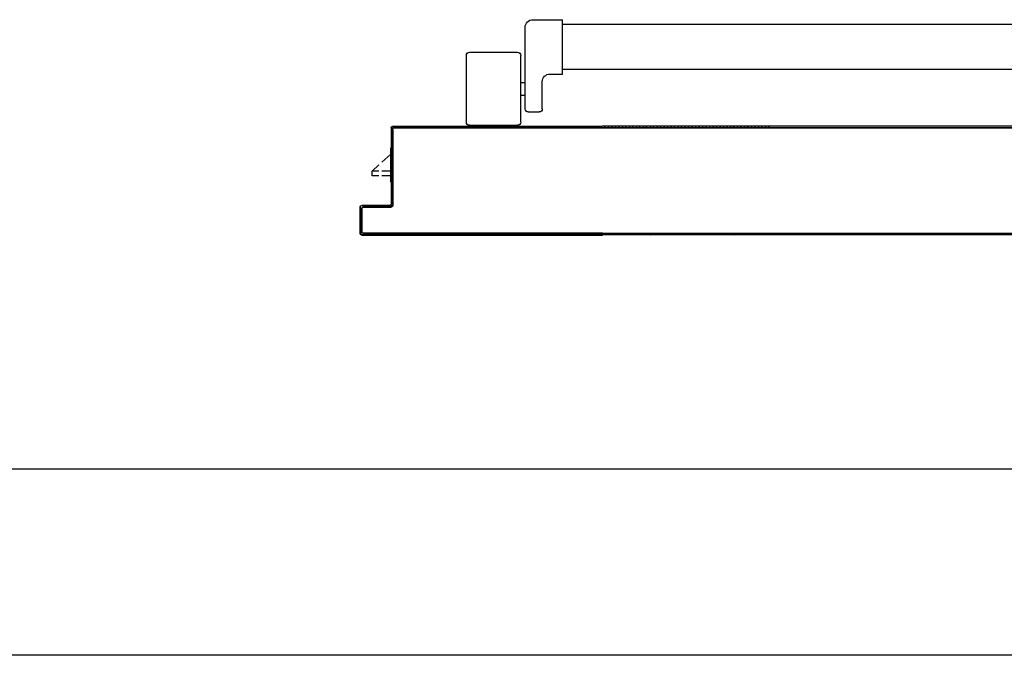
# Model space of a CAD drawing. Extents: x -2330 to 1370, y -1744 to 749.
# Drawn here: x 919 to 922, y -1324 to -1322 of the extents above; entities that cross this region are included whole.
import ezdxf

# ---------------------------------------------------------------- set-up
doc = ezdxf.new("R2010")
doc.units = 0
doc.header["$LTSCALE"] = 1.5
doc.header["$MEASUREMENT"] = 0
doc.layers.add('03-MURATURE', color=7, linetype='CONTINUOUS')
doc.layers.add('ANTIPANICO', color=10, linetype='CONTINUOUS')

msp = doc.modelspace()

# ---------------------------------------------------------------- linework, layer by layer
at = {"layer": '03-MURATURE'}
for p, q in [((925.5955, -1323.548, 1), (903.0955, -1323.548, 1)), ((925.5955, -1324.148, 1), (903.0955, -1324.148, 1))]:
    msp.add_line(p, q, dxfattribs=at)
at = {"layer": 'ANTIPANICO', "linetype": 'Continuous'}
for p, q in [((920.4727, -1322.3879, 1), (920.4727, -1322.1259, 1)), ((920.4977, -1322.1009, 1), (920.5927, -1322.1009, 1)), ((920.5927, -1322.2759, 1), (920.5927, -1322.1009, 1)), ((920.7208, -1322.1166, 1), (920.5937, -1322.1166, 1)), ((921.2571, -1322.1166, 1), (920.7208, -1322.1166, 1)), ((924.6985, -1322.1166, 1), (921.2571, -1322.1166, 1)), ((920.2833, -1322.4309, 1), (920.2833, -1322.2159, 1)), ((920.2933, -1322.2059, 1), (920.4483, -1322.2059, 1)), ((920.4583, -1322.4309, 1), (920.4583, -1322.2159, 1)), ((920.5527, -1322.2759, 1), (920.5927, -1322.2759, 1)), ((920.7208, -1322.2616, 1), (920.5933, -1322.2616, 1)), ((921.2571, -1322.2616, 1), (920.7208, -1322.2616, 1)), ((924.6987, -1322.2616, 1), (921.2571, -1322.2616, 1)), ((920.4583, -1322.3034, 1), (920.4733, -1322.3034, 1)), ((920.5277, -1322.3879, 1), (920.5277, -1322.3009, 1)), ((920.4583, -1322.3434, 1), (920.4733, -1322.3434, 1)), ((920.4827, -1322.3979, 1), (920.5177, -1322.3979, 1)), ((920.2933, -1322.4409, 1), (920.4483, -1322.4409, 1)), ((920.0112, -1322.5595, 1), (920.0394, -1322.5338, 1)), ((920.0394, -1322.6239, 1), (920.0394, -1322.5138, 1)), ((919.9794, -1322.5886, 1), (920.0012, -1322.5687, 1)), ((920.0012, -1322.5886, 1), (919.9794, -1322.5886, 1)), ((919.9794, -1322.6036, 1), (919.9794, -1322.5886, 1)), ((920.0012, -1322.6036, 1), (919.9794, -1322.6036, 1)), ((920.0394, -1322.5886, 1), (920.0112, -1322.5886, 1)), ((920.0394, -1322.6036, 1), (920.0112, -1322.6036, 1)), ((920.0394, -1322.6239, 1), (920.041, -1322.6239, 1))]:
    msp.add_line(p, q, dxfattribs=at)
at = {"layer": 'ANTIPANICO'}
for p, q in [((920.0528, -1322.4443, 1), (920.0415, -1322.4556, 1)), ((920.0462, -1322.4438, 1), (920.3162, -1322.4438, 1)), ((920.0462, -1322.4438, 1), (920.0462, -1322.4443, 1)), ((920.0462, -1322.4438, 1), (920.0462, -1322.4443, 1)), ((920.0462, -1322.4443, 1), (920.3162, -1322.4443, 1)), ((920.0462, -1322.4443, 1), (920.3162, -1322.4443, 1)), ((920.0595, -1322.4488, 1), (920.064, -1322.4443, 1)), ((920.0752, -1322.4443, 1), (920.0707, -1322.4488, 1)), ((920.0819, -1322.4488, 1), (920.0864, -1322.4443, 1)), ((920.0976, -1322.4443, 1), (920.0931, -1322.4488, 1)), ((920.1044, -1322.4488, 1), (920.1089, -1322.4443, 1)), ((920.1201, -1322.4443, 1), (920.1156, -1322.4488, 1)), ((920.1268, -1322.4488, 1), (920.1313, -1322.4443, 1)), ((920.1426, -1322.4443, 1), (920.1381, -1322.4488, 1)), ((920.1493, -1322.4488, 1), (920.1538, -1322.4443, 1)), ((920.165, -1322.4443, 1), (920.1605, -1322.4488, 1)), ((920.1717, -1322.4488, 1), (920.1762, -1322.4443, 1)), ((920.1875, -1322.4443, 1), (920.183, -1322.4488, 1)), ((920.1942, -1322.4488, 1), (920.1987, -1322.4443, 1)), ((920.2099, -1322.4443, 1), (920.2054, -1322.4488, 1)), ((920.2166, -1322.4488, 1), (920.2211, -1322.4443, 1)), ((920.2324, -1322.4443, 1), (920.2278, -1322.4488, 1)), ((920.2391, -1322.4488, 1), (920.2436, -1322.4443, 1)), ((920.2548, -1322.4443, 1), (920.2503, -1322.4488, 1)), ((920.2615, -1322.4488, 1), (920.2661, -1322.4443, 1)), ((920.2772, -1322.4443, 1), (920.2727, -1322.4488, 1)), ((920.284, -1322.4488, 1), (920.2885, -1322.4443, 1)), ((920.2997, -1322.4443, 1), (920.2952, -1322.4488, 1)), ((920.3064, -1322.4488, 1), (920.3109, -1322.4443, 1)), ((920.3162, -1322.4438, 1), (920.7214, -1322.4438, 1)), ((920.3162, -1322.4438, 1), (920.3162, -1322.4443, 1)), ((920.3162, -1322.4438, 1), (920.3162, -1322.4443, 1)), ((920.3162, -1322.4443, 1), (920.7214, -1322.4443, 1)), ((920.3162, -1322.4443, 1), (920.7214, -1322.4443, 1)), ((920.3222, -1322.4443, 1), (920.3177, -1322.4488, 1)), ((920.3289, -1322.4488, 1), (920.3334, -1322.4443, 1)), ((920.3446, -1322.4443, 1), (920.3401, -1322.4488, 1)), ((920.3513, -1322.4488, 1), (920.3558, -1322.4443, 1)), ((920.3671, -1322.4443, 1), (920.3626, -1322.4488, 1)), ((920.3738, -1322.4488, 1), (920.3783, -1322.4443, 1)), ((920.3895, -1322.4443, 1), (920.385, -1322.4488, 1)), ((920.3962, -1322.4488, 1), (920.4007, -1322.4443, 1)), ((920.4119, -1322.4443, 1), (920.4075, -1322.4488, 1)), ((920.4187, -1322.4488, 1), (920.4232, -1322.4443, 1)), ((920.4344, -1322.4443, 1), (920.4299, -1322.4488, 1)), ((920.4412, -1322.4488, 1), (920.4456, -1322.4443, 1)), ((920.4569, -1322.4443, 1), (920.4524, -1322.4488, 1)), ((920.4636, -1322.4488, 1), (920.4681, -1322.4443, 1)), ((920.4793, -1322.4443, 1), (920.4748, -1322.4488, 1)), ((920.486, -1322.4488, 1), (920.4905, -1322.4443, 1)), ((920.5018, -1322.4443, 1), (920.4973, -1322.4488, 1)), ((920.5085, -1322.4488, 1), (920.513, -1322.4443, 1)), ((920.5242, -1322.4443, 1), (920.5197, -1322.4488, 1)), ((920.5309, -1322.4488, 1), (920.5354, -1322.4443, 1)), ((920.5467, -1322.4443, 1), (920.5422, -1322.4488, 1)), ((920.5534, -1322.4488, 1), (920.5579, -1322.4443, 1)), ((920.5691, -1322.4443, 1), (920.5646, -1322.4488, 1)), ((920.5759, -1322.4488, 1), (920.5804, -1322.4443, 1)), ((920.5915, -1322.4443, 1), (920.5871, -1322.4488, 1)), ((920.5983, -1322.4488, 1), (920.6028, -1322.4443, 1)), ((920.614, -1322.4443, 1), (920.6095, -1322.4488, 1)), ((920.6208, -1322.4488, 1), (920.6252, -1322.4443, 1)), ((920.6365, -1322.4443, 1), (920.632, -1322.4488, 1)), ((920.6432, -1322.4488, 1), (920.6477, -1322.4443, 1)), ((920.6589, -1322.4443, 1), (920.6544, -1322.4488, 1)), ((920.6656, -1322.4488, 1), (920.6701, -1322.4443, 1)), ((920.6814, -1322.4443, 1), (920.6769, -1322.4488, 1)), ((920.6881, -1322.4488, 1), (920.6926, -1322.4443, 1)), ((920.7039, -1322.4443, 1), (920.6993, -1322.4488, 1)), ((920.7105, -1322.4488, 1), (920.715, -1322.4443, 1)), ((921.2577, -1322.4438, 1), (920.7214, -1322.4438, 1)), ((921.2577, -1322.4443, 1), (920.7214, -1322.4443, 1)), ((920.727, -1322.4489, 1), (920.7315, -1322.4443, 1)), ((920.7427, -1322.4443, 1), (920.7381, -1322.4489, 1)), ((920.7494, -1322.4489, 1), (920.754, -1322.4443, 1)), ((920.7652, -1322.4443, 1), (920.7606, -1322.4489, 1)), ((920.7719, -1322.4489, 1), (920.7765, -1322.4443, 1)), ((920.7876, -1322.4443, 1), (920.7831, -1322.4489, 1)), ((920.7944, -1322.4489, 1), (920.799, -1322.4443, 1)), ((920.8101, -1322.4443, 1), (920.8055, -1322.4489, 1)), ((920.8167, -1322.4489, 1), (920.8212, -1322.4443, 1)), ((920.8326, -1322.4443, 1), (920.828, -1322.4489, 1)), ((920.8391, -1322.4489, 1), (920.8437, -1322.4443, 1)), ((920.8551, -1322.4443, 1), (920.8505, -1322.4489, 1)), ((920.8616, -1322.4489, 1), (920.8662, -1322.4443, 1)), ((920.8775, -1322.4443, 1), (920.873, -1322.4489, 1)), ((920.8841, -1322.4489, 1), (920.8887, -1322.4443, 1)), ((920.8998, -1322.4443, 1), (920.8952, -1322.4489, 1)), ((920.9066, -1322.4489, 1), (920.9111, -1322.4443, 1)), ((920.9223, -1322.4443, 1), (920.9177, -1322.4489, 1)), ((920.929, -1322.4489, 1), (920.9336, -1322.4443, 1)), ((920.9447, -1322.4443, 1), (920.9402, -1322.4489, 1)), ((920.9515, -1322.4489, 1), (920.9561, -1322.4443, 1)), ((920.9672, -1322.4443, 1), (920.9626, -1322.4489, 1)), ((920.974, -1322.4489, 1), (920.9786, -1322.4443, 1)), ((920.9897, -1322.4443, 1), (920.9851, -1322.4489, 1)), ((920.9963, -1322.4489, 1), (921.0008, -1322.4443, 1)), ((921.0122, -1322.4444, 1), (921.0076, -1322.4489, 1)), ((921.0187, -1322.4489, 1), (921.0233, -1322.4444, 1)), ((921.0346, -1322.4444, 1), (921.0301, -1322.4489, 1)), ((921.0412, -1322.4489, 1), (921.0458, -1322.4444, 1)), ((921.0571, -1322.4444, 1), (921.0525, -1322.4489, 1)), ((921.0637, -1322.4489, 1), (921.0683, -1322.4444, 1)), ((921.0794, -1322.4444, 1), (921.0748, -1322.4489, 1)), ((921.0862, -1322.4489, 1), (921.0907, -1322.4444, 1)), ((921.1019, -1322.4444, 1), (921.0973, -1322.4489, 1)), ((921.1086, -1322.4489, 1), (921.1132, -1322.4444, 1)), ((921.1243, -1322.4444, 1), (921.1199, -1322.4488, 1)), ((921.1312, -1322.4488, 1), (921.1357, -1322.4444, 1)), ((921.1468, -1322.4444, 1), (921.1423, -1322.4488, 1)), ((921.1537, -1322.4488, 1), (921.1581, -1322.4444, 1)), ((921.1693, -1322.4444, 1), (921.1648, -1322.4488, 1)), ((921.1759, -1322.4488, 1), (921.1804, -1322.4444, 1)), ((921.1918, -1322.4444, 1), (921.1873, -1322.4488, 1)), ((921.1984, -1322.4488, 1), (921.2029, -1322.4444, 1)), ((921.2142, -1322.4444, 1), (921.2098, -1322.4488, 1)), ((921.2209, -1322.4488, 1), (921.2254, -1322.4444, 1)), ((921.2367, -1322.4444, 1), (921.2322, -1322.4488, 1)), ((921.2434, -1322.4488, 1), (921.2478, -1322.4444, 1)), ((921.2591, -1322.4443, 1), (921.2545, -1322.4489, 1)), ((924.9657, -1322.4438, 1), (921.2577, -1322.4438, 1)), ((924.9657, -1322.4443, 1), (921.2577, -1322.4443, 1)), ((920.041, -1322.4491, 1), (920.041, -1322.6941, 1)), ((920.0415, -1322.4491, 1), (920.041, -1322.4491, 1)), ((920.041, -1322.4491, 1), (920.0415, -1322.4491, 1)), ((920.0415, -1322.6941, 1), (920.0415, -1322.4491, 1)), ((920.0415, -1322.4491, 1), (920.0415, -1322.6941, 1)), ((920.0415, -1322.4669, 1), (920.0459, -1322.4624, 1)), ((920.0459, -1322.4736, 1), (920.0415, -1322.4781, 1)), ((920.046, -1322.4541, 1), (920.046, -1322.6991, 1)), ((920.046, -1322.6991, 1), (920.046, -1322.4541, 1)), ((920.046, -1322.4541, 1), (920.0465, -1322.4541, 1)), ((920.046, -1322.4541, 1), (920.0465, -1322.4541, 1)), ((920.0465, -1322.6991, 1), (920.0465, -1322.4541, 1)), ((920.7214, -1322.4488, 1), (920.0512, -1322.4488, 1)), ((920.0512, -1322.4488, 1), (920.7214, -1322.4488, 1)), ((920.0512, -1322.4488, 1), (920.0512, -1322.4493, 1)), ((920.0512, -1322.4488, 1), (920.0512, -1322.4493, 1)), ((920.0512, -1322.4493, 1), (920.7214, -1322.4493, 1)), ((920.7214, -1322.4488, 1), (921.2577, -1322.4488, 1)), ((921.2577, -1322.4488, 1), (920.7214, -1322.4488, 1)), ((921.2577, -1322.4493, 1), (920.7214, -1322.4493, 1)), ((921.2577, -1322.4488, 1), (925.2307, -1322.4488, 1)), ((925.2307, -1322.4493, 1), (921.2577, -1322.4493, 1)), ((920.0415, -1322.4893, 1), (920.0459, -1322.4848, 1)), ((920.0459, -1322.496, 1), (920.0415, -1322.5005, 1)), ((920.0415, -1322.5117, 1), (920.0459, -1322.5073, 1)), ((920.0394, -1322.514, 1), (920.041, -1322.514, 1)), ((920.0459, -1322.5185, 1), (920.0415, -1322.523, 1)), ((920.0415, -1322.5342, 1), (920.0459, -1322.5297, 1)), ((920.0459, -1322.541, 1), (920.0415, -1322.5454, 1)), ((920.0415, -1322.5566, 1), (920.0459, -1322.5521, 1)), ((920.0459, -1322.5634, 1), (920.0415, -1322.5679, 1)), ((920.0415, -1322.5791, 1), (920.0459, -1322.5746, 1)), ((920.0459, -1322.5858, 1), (920.0415, -1322.5903, 1)), ((920.0415, -1322.6016, 1), (920.0459, -1322.5971, 1)), ((920.0459, -1322.6083, 1), (920.0415, -1322.6127, 1)), ((920.0415, -1322.624, 1), (920.0459, -1322.6195, 1)), ((920.0459, -1322.6307, 1), (920.0415, -1322.6352, 1)), ((920.0415, -1322.6464, 1), (920.0459, -1322.642, 1)), ((920.0459, -1322.6532, 1), (920.0415, -1322.6577, 1)), ((920.0415, -1322.6689, 1), (920.0459, -1322.6644, 1)), ((920.0362, -1322.6988, 1), (919.9462, -1322.6988, 1)), ((919.9462, -1322.6993, 1), (919.9462, -1322.6988, 1)), ((919.9462, -1322.6988, 1), (919.9462, -1322.6993, 1)), ((920.0362, -1322.6993, 1), (920.0362, -1322.6988, 1)), ((920.0362, -1322.6993, 1), (920.0362, -1322.6988, 1)), ((920.0459, -1322.6981, 1), (920.0402, -1322.7038, 1)), ((920.0415, -1322.6941, 1), (920.041, -1322.6941, 1)), ((920.0415, -1322.6941, 1), (920.041, -1322.6941, 1)), ((920.0459, -1322.6756, 1), (920.0415, -1322.6801, 1)), ((920.0415, -1322.6913, 1), (920.0459, -1322.6869, 1)), ((919.941, -1322.7041, 1), (919.941, -1322.7891, 1)), ((919.9415, -1322.7041, 1), (919.941, -1322.7041, 1)), ((919.941, -1322.7041, 1), (919.9415, -1322.7041, 1)), ((919.941, -1322.7041, 1), (919.941, -1322.7891, 1)), ((919.946, -1322.7082, 1), (919.9414, -1322.7128, 1)), ((919.9414, -1322.724, 1), (919.9459, -1322.7195, 1)), ((919.9415, -1322.7891, 1), (919.9415, -1322.7041, 1)), ((919.9415, -1322.7041, 1), (919.9415, -1322.7891, 1)), ((919.946, -1322.7091, 1), (919.946, -1322.7841, 1)), ((919.946, -1322.7841, 1), (919.946, -1322.7091, 1)), ((919.946, -1322.7091, 1), (919.9465, -1322.7091, 1)), ((919.946, -1322.7091, 1), (919.9465, -1322.7091, 1)), ((919.9462, -1322.6993, 1), (920.0362, -1322.6993, 1)), ((920.0362, -1322.6993, 1), (919.9462, -1322.6993, 1)), ((919.9465, -1322.7841, 1), (919.9465, -1322.7091, 1)), ((919.9549, -1322.6993, 1), (919.9503, -1322.7039, 1)), ((920.0412, -1322.7038, 1), (919.9512, -1322.7038, 1)), ((919.9512, -1322.7038, 1), (920.0412, -1322.7038, 1)), ((919.9512, -1322.7038, 1), (919.9512, -1322.7043, 1)), ((919.9512, -1322.7038, 1), (919.9512, -1322.7043, 1)), ((919.9512, -1322.7043, 1), (920.0412, -1322.7043, 1)), ((919.9616, -1322.7038, 1), (919.9661, -1322.6993, 1)), ((919.9774, -1322.6993, 1), (919.9728, -1322.7038, 1)), ((919.9841, -1322.7038, 1), (919.9886, -1322.6993, 1)), ((919.9998, -1322.6993, 1), (919.9953, -1322.7038, 1)), ((920.0065, -1322.7038, 1), (920.0111, -1322.6993, 1)), ((920.0222, -1322.6993, 1), (920.0177, -1322.7038, 1)), ((920.029, -1322.7038, 1), (920.0335, -1322.6993, 1)), ((920.0412, -1322.7038, 1), (920.0412, -1322.7043, 1)), ((920.0412, -1322.7043, 1), (920.0412, -1322.7038, 1)), ((920.046, -1322.6991, 1), (920.0465, -1322.6991, 1)), ((920.0465, -1322.6991, 1), (920.046, -1322.6991, 1)), ((919.9459, -1322.7307, 1), (919.9414, -1322.7352, 1)), ((919.9414, -1322.7465, 1), (919.9459, -1322.742, 1)), ((919.9459, -1322.7532, 1), (919.9414, -1322.7577, 1)), ((919.9415, -1322.7891, 1), (919.941, -1322.7891, 1)), ((919.941, -1322.7891, 1), (919.9415, -1322.7891, 1)), ((919.9414, -1322.7689, 1), (919.9459, -1322.7644, 1)), ((919.9459, -1322.7756, 1), (919.9414, -1322.7801, 1)), ((919.9419, -1322.7909, 1), (919.9465, -1322.7863, 1)), ((919.946, -1322.7841, 1), (919.9465, -1322.7841, 1)), ((919.946, -1322.7841, 1), (919.9465, -1322.7841, 1)), ((919.9462, -1322.7938, 1), (920.7214, -1322.7938, 1)), ((920.7214, -1322.7938, 1), (919.9462, -1322.7938, 1)), ((919.9462, -1322.7938, 1), (919.9462, -1322.7943, 1)), ((919.9462, -1322.7943, 1), (919.9462, -1322.7938, 1)), ((919.9547, -1322.7893, 1), (919.9502, -1322.7938, 1)), ((920.7214, -1322.7888, 1), (919.9512, -1322.7888, 1)), ((919.9512, -1322.7893, 1), (919.9512, -1322.7888, 1)), ((919.9512, -1322.7893, 1), (919.9512, -1322.7888, 1)), ((920.7214, -1322.7893, 1), (919.9512, -1322.7893, 1)), ((919.9512, -1322.7893, 1), (920.7214, -1322.7893, 1)), ((919.9615, -1322.7938, 1), (919.9659, -1322.7893, 1)), ((919.9772, -1322.7893, 1), (919.9727, -1322.7938, 1)), ((919.9839, -1322.7938, 1), (919.9884, -1322.7893, 1)), ((919.9996, -1322.7893, 1), (919.9951, -1322.7938, 1)), ((920.0063, -1322.7938, 1), (920.0108, -1322.7893, 1)), ((920.0221, -1322.7893, 1), (920.0176, -1322.7938, 1)), ((920.0288, -1322.7938, 1), (920.0333, -1322.7893, 1)), ((920.0445, -1322.7893, 1), (920.04, -1322.7938, 1)), ((920.0512, -1322.7938, 1), (920.0557, -1322.7893, 1)), ((920.0669, -1322.7893, 1), (920.0625, -1322.7938, 1)), ((920.0737, -1322.7938, 1), (920.0782, -1322.7893, 1)), ((920.0894, -1322.7893, 1), (920.0849, -1322.7938, 1)), ((920.0962, -1322.7938, 1), (920.1006, -1322.7893, 1)), ((920.1119, -1322.7893, 1), (920.1074, -1322.7938, 1)), ((920.1186, -1322.7938, 1), (920.1231, -1322.7893, 1)), ((920.1343, -1322.7893, 1), (920.1298, -1322.7938, 1)), ((920.1411, -1322.7938, 1), (920.1455, -1322.7893, 1)), ((920.1568, -1322.7893, 1), (920.1523, -1322.7938, 1)), ((920.1635, -1322.7938, 1), (920.168, -1322.7893, 1)), ((920.1792, -1322.7893, 1), (920.1747, -1322.7938, 1)), ((920.1859, -1322.7938, 1), (920.1904, -1322.7893, 1)), ((920.2017, -1322.7893, 1), (920.1972, -1322.7938, 1)), ((920.2084, -1322.7938, 1), (920.2129, -1322.7893, 1)), ((920.2241, -1322.7893, 1), (920.2196, -1322.7938, 1)), ((920.2309, -1322.7938, 1), (920.2354, -1322.7893, 1)), ((920.2465, -1322.7893, 1), (920.2421, -1322.7938, 1)), ((920.2533, -1322.7938, 1), (920.2578, -1322.7893, 1)), ((920.269, -1322.7893, 1), (920.2645, -1322.7938, 1)), ((920.2758, -1322.7938, 1), (920.2802, -1322.7893, 1)), ((920.2915, -1322.7893, 1), (920.287, -1322.7938, 1)), ((920.2982, -1322.7938, 1), (920.3027, -1322.7893, 1)), ((920.3139, -1322.7893, 1), (920.3094, -1322.7938, 1)), ((920.3206, -1322.7938, 1), (920.3251, -1322.7893, 1)), ((920.3364, -1322.7893, 1), (920.3319, -1322.7938, 1)), ((920.3431, -1322.7938, 1), (920.3476, -1322.7893, 1)), ((920.3588, -1322.7893, 1), (920.3543, -1322.7938, 1)), ((920.3655, -1322.7938, 1), (920.37, -1322.7893, 1)), ((920.3812, -1322.7893, 1), (920.3768, -1322.7938, 1)), ((920.388, -1322.7938, 1), (920.3925, -1322.7893, 1)), ((920.4037, -1322.7893, 1), (920.3992, -1322.7938, 1)), ((920.4105, -1322.7938, 1), (920.4149, -1322.7893, 1)), ((920.4262, -1322.7893, 1), (920.4217, -1322.7938, 1)), ((920.4329, -1322.7938, 1), (920.4374, -1322.7893, 1)), ((920.4486, -1322.7893, 1), (920.4441, -1322.7938, 1)), ((920.4553, -1322.7938, 1), (920.4598, -1322.7893, 1)), ((920.4711, -1322.7893, 1), (920.4666, -1322.7938, 1)), ((920.4778, -1322.7938, 1), (920.4823, -1322.7893, 1)), ((920.4935, -1322.7893, 1), (920.489, -1322.7938, 1)), ((920.5002, -1322.7938, 1), (920.5047, -1322.7893, 1)), ((920.516, -1322.7893, 1), (920.5115, -1322.7938, 1)), ((920.5227, -1322.7938, 1), (920.5272, -1322.7893, 1)), ((920.5384, -1322.7893, 1), (920.534, -1322.7938, 1)), ((920.5452, -1322.7938, 1), (920.5497, -1322.7893, 1)), ((920.5609, -1322.7893, 1), (920.5564, -1322.7938, 1)), ((920.5676, -1322.7938, 1), (920.5721, -1322.7893, 1)), ((920.5833, -1322.7893, 1), (920.5788, -1322.7938, 1)), ((920.5901, -1322.7938, 1), (920.5946, -1322.7893, 1)), ((920.6058, -1322.7893, 1), (920.6013, -1322.7938, 1)), ((920.6125, -1322.7938, 1), (920.617, -1322.7893, 1)), ((920.6282, -1322.7893, 1), (920.6237, -1322.7938, 1)), ((920.635, -1322.7938, 1), (920.6394, -1322.7893, 1)), ((920.6507, -1322.7893, 1), (920.6462, -1322.7938, 1)), ((920.6574, -1322.7938, 1), (920.6619, -1322.7893, 1)), ((920.6732, -1322.7893, 1), (920.6687, -1322.7938, 1)), ((920.6799, -1322.7938, 1), (920.6843, -1322.7893, 1)), ((920.6956, -1322.7893, 1), (920.6911, -1322.7938, 1)), ((920.7023, -1322.7938, 1), (920.7068, -1322.7893, 1)), ((920.718, -1322.7893, 1), (920.7136, -1322.7938, 1)), ((921.2577, -1322.7893, 1), (920.7214, -1322.7893, 1)), ((920.7214, -1322.7912, 1), (920.7232, -1322.7894, 1)), ((921.2577, -1322.7938, 1), (920.7214, -1322.7938, 1)), ((920.7344, -1322.7894, 1), (920.7299, -1322.7939, 1)), ((920.7412, -1322.7939, 1), (920.7457, -1322.7894, 1)), ((920.7568, -1322.7894, 1), (920.7524, -1322.7939, 1)), ((920.7637, -1322.7939, 1), (920.7682, -1322.7894, 1)), ((920.7793, -1322.7894, 1), (920.7748, -1322.7939, 1)), ((920.7862, -1322.7939, 1), (920.7906, -1322.7894, 1)), ((920.8018, -1322.7894, 1), (920.7973, -1322.7939, 1)), ((920.8086, -1322.7939, 1), (920.8131, -1322.7894, 1)), ((920.8243, -1322.7894, 1), (920.8198, -1322.7939, 1)), ((920.8309, -1322.7939, 1), (920.8354, -1322.7894, 1)), ((920.8467, -1322.7894, 1), (920.8423, -1322.7939, 1)), ((920.8534, -1322.7939, 1), (920.8579, -1322.7894, 1)), ((920.8692, -1322.7894, 1), (920.8647, -1322.7939, 1)), ((920.8759, -1322.7939, 1), (920.8803, -1322.7894, 1)), ((920.8917, -1322.7894, 1), (920.8872, -1322.7939, 1)), ((920.8983, -1322.7939, 1), (920.9028, -1322.7894, 1)), ((920.914, -1322.7894, 1), (920.9095, -1322.7939, 1)), ((920.9208, -1322.7939, 1), (920.9253, -1322.7894, 1)), ((920.9364, -1322.7894, 1), (920.932, -1322.7939, 1)), ((920.9433, -1322.7939, 1), (920.9478, -1322.7894, 1)), ((920.9589, -1322.7894, 1), (920.9544, -1322.7939, 1)), ((920.9658, -1322.7939, 1), (920.9702, -1322.7894, 1)), ((920.9814, -1322.7894, 1), (920.9769, -1322.7939, 1)), ((920.9882, -1322.7939, 1), (920.9928, -1322.7893, 1)), ((921.0039, -1322.7893, 1), (920.9995, -1322.7938, 1)), ((921.0106, -1322.7938, 1), (921.0151, -1322.7893, 1)), ((921.0264, -1322.7893, 1), (921.0219, -1322.7938, 1)), ((921.0331, -1322.7938, 1), (921.0376, -1322.7893, 1)), ((921.0489, -1322.7893, 1), (921.0444, -1322.7938, 1)), ((921.0556, -1322.7938, 1), (921.06, -1322.7893, 1)), ((921.0714, -1322.7893, 1), (921.0669, -1322.7938, 1)), ((921.078, -1322.7938, 1), (921.0825, -1322.7893, 1)), ((921.0936, -1322.7893, 1), (921.0892, -1322.7938, 1)), ((921.1005, -1322.7938, 1), (921.105, -1322.7893, 1)), ((921.1161, -1322.7893, 1), (921.1116, -1322.7938, 1)), ((921.123, -1322.7938, 1), (921.1275, -1322.7893, 1)), ((921.1386, -1322.7893, 1), (921.1341, -1322.7938, 1)), ((921.1455, -1322.7938, 1), (921.1499, -1322.7893, 1)), ((921.1611, -1322.7893, 1), (921.1566, -1322.7938, 1)), ((921.1677, -1322.7938, 1), (921.1722, -1322.7893, 1)), ((921.1835, -1322.7893, 1), (921.1791, -1322.7938, 1)), ((921.1902, -1322.7938, 1), (921.1947, -1322.7893, 1)), ((921.206, -1322.7893, 1), (921.2015, -1322.7938, 1)), ((921.2127, -1322.7938, 1), (921.2171, -1322.7893, 1)), ((921.2285, -1322.7893, 1), (921.224, -1322.7938, 1)), ((921.2351, -1322.7938, 1), (921.2396, -1322.7893, 1)), ((921.251, -1322.7893, 1), (921.2465, -1322.7938, 1)), ((925.3307, -1322.7893, 1), (921.2577, -1322.7893, 1)), ((925.3357, -1322.7938, 1), (921.2577, -1322.7938, 1)), ((919.9462, -1322.7943, 1), (920.7214, -1322.7943, 1))]:
    msp.add_line(p, q, dxfattribs=at)
at = {"layer": 'ANTIPANICO', "linetype": 'Continuous', "extrusion": (0, 0, -1)}
for centre, major_axis, start_param, end_param in [((920.4977, -1322.1259, 1), (-0.0177, 0.0177), 5.497787, 7.068583), ((920.2933, -1322.2159, 1), (0.00707, 0.00707), 3.926991, 5.497787), ((920.4483, -1322.2159, 1), (0.00707, 0.00707), -0.785398, 0.785398), ((920.5527, -1322.3009, 1), (-0.0177, 0.0177), 5.497787, 7.068583), ((920.4827, -1322.3879, 1), (0.00707, 0.00707), 2.356194, 3.926991), ((920.5177, -1322.3879, 1), (-0.00707, 0.00707), 2.356194, 3.926991), ((920.2933, -1322.4309, 1), (-0.00707, 0.00707), 3.926991, 5.497787), ((920.4483, -1322.4309, 1), (-0.00707, 0.00707), 2.356194, 3.926991)]:
    msp.add_ellipse(centre, major_axis=major_axis, ratio=1, start_param=start_param, end_param=end_param, dxfattribs=at)
at = {"layer": 'ANTIPANICO', "extrusion": (0, 0, -1)}
for centre, major_axis, start_param, end_param in [((920.0462, -1322.4491, 1), (0.00371, 0.00371), 3.926991, 5.497787), ((920.0462, -1322.4491, 1), (-0.00336, 0.00336), 5.497787, 7.068583), ((920.0462, -1322.4491, 1), (-0.00336, 0.00336), 5.497787, 7.068583), ((920.0512, -1322.4541, 1), (-0.00371, 0.00371), 5.497787, 7.068583), ((920.0512, -1322.4541, 1), (-0.00371, 0.00371), 5.497787, 7.068583), ((920.0512, -1322.4541, 1), (-0.00336, 0.00336), 5.497787, 7.068583), ((919.9462, -1322.7041, 1), (0.00371, 0.00371), 3.926991, 5.497787), ((920.0362, -1322.6941, 1), (0.00371, 0.00371), 0.785398, 2.356194), ((920.0362, -1322.6941, 1), (0.00336, 0.00336), 0.785398, 2.356194), ((920.0362, -1322.6941, 1), (0.00371, 0.00371), 0.785398, 2.356194), ((919.9462, -1322.7041, 1), (0.00336, 0.00336), 3.926991, 5.497787), ((919.9462, -1322.7041, 1), (0.00336, 0.00336), 3.926991, 5.497787), ((919.9512, -1322.7091, 1), (0.00371, 0.00371), 3.926991, 5.497787), ((919.9512, -1322.7091, 1), (0.00371, 0.00371), 3.926991, 5.497787), ((919.9512, -1322.7091, 1), (0.00336, 0.00336), 3.926991, 5.497787), ((920.0412, -1322.6991, 1), (0.00336, 0.00336), 0.785398, 2.356194), ((920.0412, -1322.6991, 1), (0.00336, 0.00336), 0.785398, 2.356194), ((920.0412, -1322.6991, 1), (0.00371, 0.00371), 0.785398, 2.356194), ((919.9462, -1322.7891, 1), (-0.00371, 0.00371), 3.926991, 5.497787), ((919.9462, -1322.7891, 1), (-0.00336, 0.00336), 3.926991, 5.497787), ((919.9462, -1322.7891, 1), (-0.00336, 0.00336), 3.926991, 5.497787), ((919.9512, -1322.7841, 1), (-0.00371, 0.00371), 3.926991, 5.497787), ((919.9512, -1322.7841, 1), (-0.00371, 0.00371), 3.926991, 5.497787), ((919.9512, -1322.7841, 1), (-0.00336, 0.00336), 3.926991, 5.497787)]:
    msp.add_ellipse(centre, major_axis=major_axis, ratio=1, start_param=start_param, end_param=end_param, dxfattribs=at)
at = {"layer": 'ANTIPANICO'}
for points in [[(920.0462, -1322.4438, 1), (920.3162, -1322.4438, 1), (920.0462, -1322.4443, 1), (920.3162, -1322.4443, 1)], [(920.0415, -1322.4491, 1), (920.0415, -1322.6941, 1), (920.041, -1322.4491, 1), (920.041, -1322.6941, 1)], [(920.046, -1322.6991, 1), (920.046, -1322.4541, 1), (920.0465, -1322.6991, 1), (920.0465, -1322.4541, 1)], [(920.0362, -1322.6993, 1), (919.9462, -1322.6993, 1), (920.0362, -1322.6988, 1), (919.9462, -1322.6988, 1)], [(919.9415, -1322.7041, 1), (919.9415, -1322.7891, 1), (919.941, -1322.7041, 1), (919.941, -1322.7891, 1)], [(919.946, -1322.7841, 1), (919.946, -1322.7091, 1), (919.9465, -1322.7841, 1), (919.9465, -1322.7091, 1)], [(919.9512, -1322.7038, 1), (920.0412, -1322.7038, 1), (919.9512, -1322.7043, 1), (920.0412, -1322.7043, 1)]]:
    msp.add_solid(points, dxfattribs=at)

doc.saveas('drawing.dxf')
